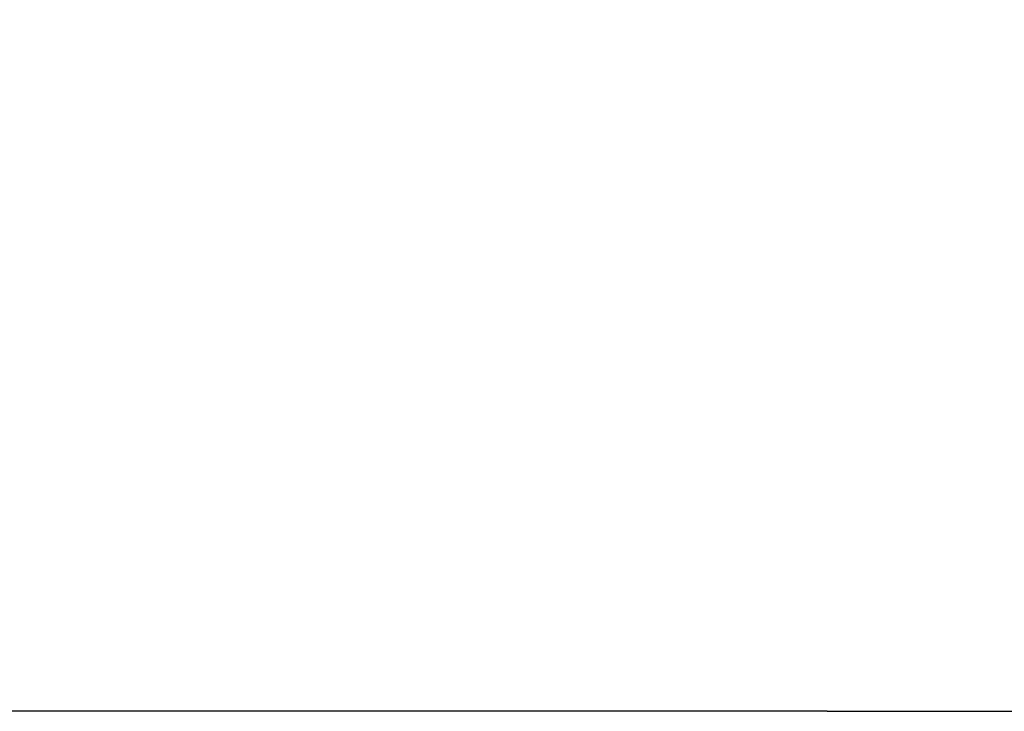
# Model space of a CAD drawing. Units: millimetres. Extents: x 12973 to 24487, y 9026 to 24245.
# Drawn here: x 18752 to 20407, y 9026 to 10188 of the extents above; entities that cross this region are included whole.
import ezdxf

# ---------------------------------------------------------------- set-up
doc = ezdxf.new("R2010")
doc.units = ezdxf.units.MM
doc.header["$PDSIZE"] = -1
doc.layers.add('Зона безопасности', color=5, linetype='Continuous')
doc.layers.add('размер', color=92, linetype='Continuous', lineweight=15)
doc.dimstyles.new('Размер М1.1', dxfattribs={"dimtxt": 300, "dimasz": 200, "dimexe": 1, "dimexo": 1, "dimgap": 50, "dimtad": 1, "dimdec": 0, "dimzin": 0, "dimtxsty": 'Standard', "dimcen": 2.5, "dimazin": 0, "dimtfac": 1, "dimtmove": 0, "dimatfit": 3, "dimfxl": 1, "dimtzin": 0, "dimarcsym": 0})

# ---------------------------------------------------------------- blocks, each defined once
blk = doc.blocks.new('*D30')
at = {"layer": 'Defpoints', "color": 0, "transparency": 16777216}
for p in [(20109, 17781.4), (13369.9, 9025.8), (20109, 9025.8)]:
    blk.add_point(p, dxfattribs=at)
at = {"layer": 'размер', "color": 0, "lineweight": -2, "transparency": 16777216}
for p, q in [((20108, 17781.4), (13368.9, 17781.4)), ((13369.9, 17581.4), (13369.9, 9225.8)), ((20108, 9025.8), (13368.9, 9025.8))]:
    blk.add_line(p, q, dxfattribs=at)
at = {"layer": 'размер', "color": 0, "transparency": 16777216}
for points in [[(13336.6, 17581.4), (13403.3, 17581.4), (13369.9, 17781.4)], [(13336.6, 9225.8), (13403.3, 9225.8), (13369.9, 9025.8)]]:
    blk.add_solid(points, dxfattribs=at)
at = {"layer": 'размер', "color": 0, "transparency": 16777216, "insert": (13169.9, 13403.6), "char_height": 300, "attachment_point": 5, "rotation": 90}
blk.add_mtext('8760', dxfattribs=at)

msp = doc.modelspace()

# ---------------------------------------------------------------- linework, layer by layer
at = {"layer": 'Зона безопасности'}
for q in [(18231.2, 9025.8), (21986.9, 9025.8)]:
    msp.add_line((20109, 9025.8), q, dxfattribs=at)

# ---------------------------------------------------------------- dimensions: what is measured, and where the dimension line sits
at = {"layer": 'размер'}
dim = msp.add_linear_dim(base=(13369.9, 9025.8), p1=(20109, 17781.4), p2=(20109, 9025.8), angle=90, text='8760', dimstyle='Размер М1.1', dxfattribs=at)
dim.commit()
dim.dimension.update_dxf_attribs({"geometry": '*D30', "text_midpoint": (13169.9, 13403.6)})

doc.saveas('drawing.dxf')
